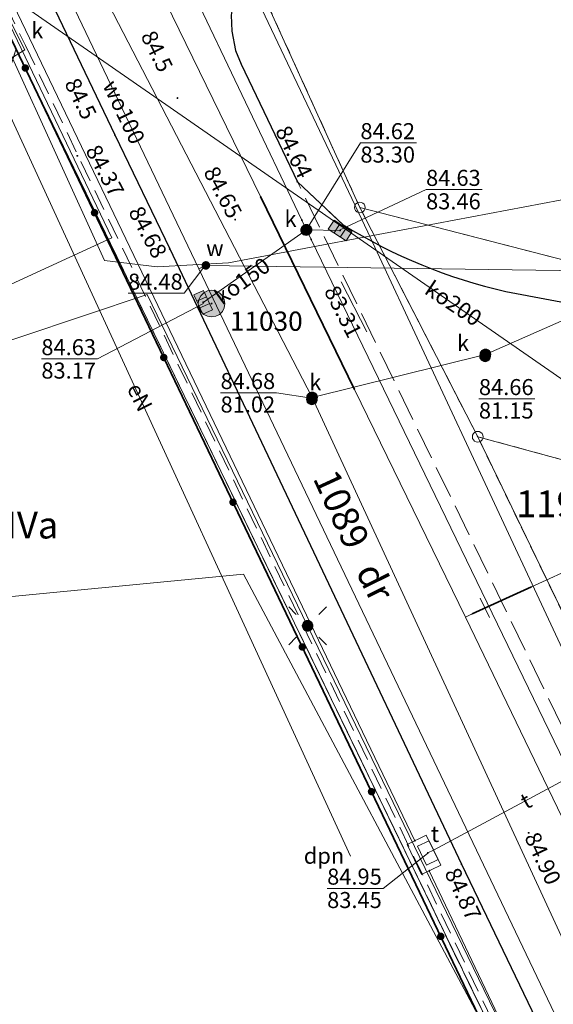
# Model space of a CAD drawing. Extents: x 6398589 to 6410051, y 5795103 to 5803285.
# Drawn here: x 6399642 to 6399666, y 5802488 to 5802534 of the extents above; entities that cross this region are included whole.
import ezdxf
from ezdxf.enums import TextEntityAlignment as Align

# ---------------------------------------------------------------- set-up
doc = ezdxf.new("R2010")
doc.units = 0
for name, pattern in [('PRZER1-1', [2, 1, -1]), ('PRZER2-1', [3, 2, -1]), ('PRZER3-1', [4, 3, -1])]:
    doc.linetypes.add(name, pattern=pattern)
doc.layers.get('0').update_dxf_attribs({"linetype": 'CONTINUOUS'})
for name, color, linetype, lineweight, true_color in [('GEPPGD', 7, 'CONTINUOUS', 18, 0x008000), ('GESDZI', 7, 'CONTINUOUS', 18, 0x008000), ('GESDZI_O', 7, 'CONTINUOUS', 0, 0x008000), ('GESKKL', 7, 'PRZER3-1', 18, 0x008000), ('GESKKL_O', 7, 'CONTINUOUS', 0, 0x008000), ('GESUZY', 7, 'PRZER1-1', 18, 0x008000), ('GESUZY_O', 7, 'CONTINUOUS', 0, 0x008000), ('GSLKOC', 7, 'PRZER2-1', 18, 0x0a0909), ('GSLKOG', 7, 'CONTINUOUS', 35, 0x0a0909), ('GSLKRW', 7, 'CONTINUOUS', 25, 0x0a0909), ('GSPPS3', 7, 'CONTINUOUS', 18, 0x0a0909), ('GSPPS3_O', 7, 'CONTINUOUS', 0, 0x0a0909), ('GSPWPN_O', 7, 'CONTINUOUS', 0, 0x0a0909), ('GSPWPS_O', 7, 'CONTINUOUS', 0, 0x0a0909), ('GSSKOA', 7, 'PRZER3-1', 18, 0x0a0909), ('GULENN', 1, 'CONTINUOUS', 18, 0xff0000), ('GULENN_O', 1, 'CONTINUOUS', 0, 0xff0000), ('GULEWN', 1, 'CONTINUOUS', 18, 0xff0000), ('GULGNP', 7, 'CONTINUOUS', 18, 0xbfbf00), ('GULGOR', 7, 'CONTINUOUS', 35, 0xbfbf00), ('GULKOP', 7, 'CONTINUOUS', 18, 0x803300), ('GULKOP_O', 7, 'CONTINUOUS', 0, 0x803300), ('GULKSP', 7, 'CONTINUOUS', 18, 0x803300), ('GULTPR', 7, 'CONTINUOUS', 18, 0xff9100), ('GULTPR_O', 7, 'CONTINUOUS', 0, 0xff9100), ('GULWOP', 5, 'CONTINUOUS', 18, 0x0000ff), ('GULWOP_O', 5, 'CONTINUOUS', 0, 0x0000ff), ('GUPENP_O', 1, 'CONTINUOUS', 0, 0xff0000), ('GUPGTR', 7, 'CONTINUOUS', 18, 0x0a0909), ('GUPISL', 7, 'CONTINUOUS', 18, 0x0a0909), ('GUPKKS', 7, 'CONTINUOUS', 18, 0x0a0909), ('GUPKSD', 7, 'CONTINUOUS', 18, 0x803300), ('GUPKSD_O', 7, 'CONTINUOUS', 0, 0x803300), ('GUPKSH_O', 7, 'CONTINUOUS', 0, 0x803300), ('GUPKWZ', 7, 'CONTINUOUS', 18, 0x0a0909), ('GUPKWZ_O', 7, 'CONTINUOUS', 0, 0x0a0909), ('GUPTSH_O', 7, 'CONTINUOUS', 0, 0xff9100), ('GUPTWZ', 7, 'CONTINUOUS', 18, 0x0a0909), ('GUPTWZ_O', 7, 'CONTINUOUS', 0, 0x0a0909), ('GUPWSH_O', 5, 'CONTINUOUS', 0, 0x0000ff), ('GUPWZA_O', 7, 'CONTINUOUS', 0, 0x0a0909), ('GUSIKP', 7, 'CONTINUOUS', 18, 0x0a0909)]:
    doc.layers.add(name, color=color, linetype=linetype, lineweight=lineweight, true_color=true_color)
for name, color, linetype, true_color in [('GSPWPN', 7, 'CONTINUOUS', 0x0a0909), ('GSPWPS', 7, 'CONTINUOUS', 0x0a0909), ('GUPKSH', 7, 'CONTINUOUS', 0x803300), ('GUPTSH', 7, 'CONTINUOUS', 0xff9100), ('GUPWSH', 5, 'CONTINUOUS', 0x0000ff), ('GUPWZA', 7, 'CONTINUOUS', 0x0a0909)]:
    doc.layers.add(name, color=color, linetype=linetype, true_color=true_color)
doc.styles.add('GEO-INFO', font='arial.ttf')

# ---------------------------------------------------------------- blocks, each defined once
blk = doc.blocks.new('KOLO')
blk.add_hatch(color=0).paths.add_polyline_path([(0, 0.5), (-0.12941, 0.482963), (-0.25, 0.433013), (-0.353553, 0.353553), (-0.433013, 0.25), (-0.482963, 0.12941), (-0.5, 0), (-0.482963, -0.12941), (-0.433013, -0.25), (-0.353553, -0.353553), (-0.25, -0.433013), (-0.12941, -0.482963), (0, -0.5), (0.12941, -0.482963), (0.25, -0.433013), (0.353553, -0.353553), (0.433013, -0.25), (0.482963, -0.12941), (0.5, 0), (0.482963, 0.12941), (0.433013, 0.25), (0.353553, 0.353553), (0.25, 0.433013), (0.12941, 0.482963)])
blk = doc.blocks.new('SUSM01_01')
at = {"color": 0}
for points in [[(-0.353553, 0.353553), (-0.212132, 0.212132)], [(0.353553, 0.353553), (0.212132, 0.212132)], [(-0.353553, -0.353553), (-0.212132, -0.212132)], [(0.353553, -0.353553), (0.212132, -0.212132)]]:
    blk.add_lwpolyline(points, dxfattribs=at)
blk.add_lwpolyline([(0.1, 0), (0.093969, -0.034202), (0.076604, -0.064279), (0.05, -0.086603), (0.025882, -0.096593), (0, -0.1), (-0.025882, -0.096593), (-0.05, -0.086603), (-0.073305, -0.068017), (-0.090097, -0.043388), (-0.098883, -0.014904), (-0.098883, 0.014904), (-0.090097, 0.043388), (-0.073305, 0.068017), (-0.05, 0.086603), (-0.022252, 0.097493), (0.007473, 0.09972), (0.036534, 0.093087), (0.062349, 0.078183), (0.082624, 0.056332), (0.095557, 0.029476)], close=True, dxfattribs=at)
at = {"color": 255, "lineweight": 9}
blk.add_lwpolyline([(0, 0.05), (-0.015451, 0.047553), (-0.029389, 0.040451), (-0.040451, 0.029389), (-0.047553, 0.015451), (-0.05, 0), (-0.047553, -0.015451), (-0.040451, -0.029389), (-0.029389, -0.040451), (-0.015451, -0.047553), (0, -0.05), (0.015451, -0.047553), (0.029389, -0.040451), (0.040451, -0.029389), (0.047553, -0.015451), (0.05, 0), (0.047553, 0.015451), (0.040451, 0.029389), (0.029389, 0.040451), (0.015451, 0.047553)], close=True, dxfattribs=at)
blk = doc.blocks.new('OKRAG_PELNY')
blk.add_hatch(color=255).paths.add_polyline_path([(0, 0.5), (-0.12941, 0.482963), (-0.25, 0.433013), (-0.353553, 0.353553), (-0.433013, 0.25), (-0.482963, 0.12941), (-0.5, 0), (-0.482963, -0.12941), (-0.433013, -0.25), (-0.353553, -0.353553), (-0.25, -0.433013), (-0.12941, -0.482963), (0, -0.5), (0.12941, -0.482963), (0.25, -0.433013), (0.353553, -0.353553), (0.433013, -0.25), (0.482963, -0.12941), (0.5, 0), (0.482963, 0.12941), (0.433013, 0.25), (0.353553, 0.353553), (0.25, 0.433013), (0.12941, 0.482963)])
at = {"color": 0}
blk.add_lwpolyline([(0.5, 0), (0.482963, -0.12941), (0.433013, -0.25), (0.353553, -0.353553), (0.25, -0.433013), (0.12941, -0.482963), (0, -0.5), (-0.12941, -0.482963), (-0.25, -0.433013), (-0.353553, -0.353553), (-0.433013, -0.25), (-0.482963, -0.12941), (-0.5, 0), (-0.482963, 0.12941), (-0.433013, 0.25), (-0.353553, 0.353553), (-0.25, 0.433013), (-0.12941, 0.482963), (0, 0.5), (0.12941, 0.482963), (0.25, 0.433013), (0.353553, 0.353553), (0.433013, 0.25), (0.482963, 0.12941)], close=True, dxfattribs=at)
blk = doc.blocks.new('WCI')
at = {"color": 0}
for points in [[(0.5, 1), (-0.5, 1)], [(0, 0), (0, 1)]]:
    blk.add_lwpolyline(points, dxfattribs=at)
blk = doc.blocks.new('SUUS05')
blk.add_hatch(color=255).paths.add_polyline_path([(-0.5, 0.25), (-0.5, -0.25), (0.5, -0.25), (0.5, 0.25)])
at = {"color": 0}
blk.add_lwpolyline([(0.5, -0.25), (-0.5, -0.25), (-0.5, 0.25), (0.5, 0.25)], close=True, dxfattribs=at)
for points in [[(-0.175, -0.25), (-0.175, 0.25)], [(0.175, -0.25), (0.175, 0.25)]]:
    blk.add_lwpolyline(points, dxfattribs=at)
blk = doc.blocks.new('EPPGS')
at = {"color": 0}
blk.add_lwpolyline([(0.5, 0), (0.475528, -0.154508), (0.404508, -0.293893), (0.293893, -0.404508), (0.154508, -0.475528), (0, -0.5), (-0.154508, -0.475528), (-0.293893, -0.404508), (-0.404508, -0.293893), (-0.475528, -0.154508), (-0.5, 0), (-0.475528, 0.154508), (-0.404508, 0.293893), (-0.293893, 0.404508), (-0.154508, 0.475528), (0, 0.5), (0.154508, 0.475528), (0.293893, 0.404508), (0.404508, 0.293893), (0.475528, 0.154508)], close=True, dxfattribs=at)
blk = doc.blocks.new('SOPS2')
for color, points in [(255, [(-0.25, 0), (-0.237764, -0.077254), (-0.202254, -0.146946), (-0.146946, -0.202254), (-0.077254, -0.237764), (0, -0.25), (0.077254, -0.237764), (0.146946, -0.202254), (0.202254, -0.146946), (0.237764, -0.077254), (0.25, 0), (0.237764, 0.077254), (0.202254, 0.146946), (0.146946, 0.202254), (0.077254, 0.237764), (0, 0.25), (-0.077254, 0.237764), (-0.146946, 0.202254), (-0.202254, 0.146946), (-0.237764, 0.077254)]), (0, [(-0.018, 0), (-0.017119, -0.005562), (-0.014562, -0.01058), (-0.01058, -0.014562), (-0.005562, -0.017119), (0, -0.018), (0.005562, -0.017119), (0.01058, -0.014562), (0.014562, -0.01058), (0.017119, -0.005562), (0.018, 0), (0.017119, 0.005562), (0.014562, 0.01058), (0.01058, 0.014562), (0.005562, 0.017119), (0, 0.018), (-0.005562, 0.017119), (-0.01058, 0.014562), (-0.014562, 0.01058), (-0.017119, 0.005562)])]:
    blk.add_hatch(color=color).paths.add_polyline_path(points)
at = {"color": 0}
blk.add_lwpolyline([(0.25, 0), (0.237764, -0.077254), (0.202254, -0.146946), (0.146946, -0.202254), (0.077254, -0.237764), (0, -0.25), (-0.077254, -0.237764), (-0.146946, -0.202254), (-0.202254, -0.146946), (-0.237764, -0.077254), (-0.25, 0), (-0.237764, 0.077254), (-0.202254, 0.146946), (-0.146946, 0.202254), (-0.077254, 0.237764), (0, 0.25), (0.077254, 0.237764), (0.146946, 0.202254), (0.202254, 0.146946), (0.237764, 0.077254)], close=True, dxfattribs=at)

msp = doc.modelspace()

# ---------------------------------------------------------------- linework, layer by layer
at = {"layer": 'GESDZI', "linetype": 'Continuous', "elevation": 10.3}
for points in [[(6399683.595, 5802445.142), (6399641.358, 5802532.228), (6399630.28, 5802555.11), (6399628.5, 5802558.8), (6399619.81, 5802576.74), (6399581.285, 5802656.299), (6399571.234, 5802677.843), (6399560.676, 5802700.474), (6399550.118, 5802723.105), (6399517.853, 5802792.264)], [(6399538.092, 5802774.475), (6399553.451, 5802742.737), (6399587.095, 5802673.227), (6399618.819, 5802606.839), (6399645.97, 5802550.021), (6399653.118, 5802534.305), (6399657.433, 5802524.818), (6399662.945, 5802514.104), (6399669.557, 5802500.429), (6399709.18, 5802418.468)]]:
    msp.add_lwpolyline(points, dxfattribs=at)
for points in [[(6399657.433, 5802524.818), (6399653.118, 5802534.305), (6399683.736, 5802549.199), (6399683.753, 5802525.806), (6399683.759, 5802518.04)], [(6399641.358, 5802532.228), (6399683.595, 5802445.142), (6399621.38, 5802416.68), (6399640.651, 5802383.988), (6399636.109, 5802381.891), (6399608.076, 5802429.382), (6399621.94, 5802472.43)], [(6399662.945, 5802514.104), (6399657.433, 5802524.818), (6399683.759, 5802518.04), (6399759.551, 5802498.525), (6399775.727, 5802501.148), (6399804.49, 5802513.823), (6399799.155, 5802496.445), (6399756.922, 5802488.509), (6399677.682, 5802510.093)], [(6399669.557, 5802500.429), (6399662.945, 5802514.104), (6399677.682, 5802510.093)]]:
    msp.add_lwpolyline(points, close=True, dxfattribs=at)
at = {"layer": 'GESKKL', "linetype": 'PRZER3-1', "lineweight": 18, "ltscale": 0.5, "elevation": 10.16}
msp.add_lwpolyline([(6399641.358, 5802532.228), (6399683.595, 5802445.142), (6399697.744, 5802415.97), (6399694.148, 5802408.441), (6399658.284, 5802392.126), (6399640.651, 5802383.988), (6399636.109, 5802381.891), (6399609.986, 5802370.054), (6399595.347, 5802402.077), (6399568.89, 5802389.905), (6399560.758, 5802386.164), (6399547.809, 5802380.206), (6399562.373, 5802348.35), (6399551.366, 5802350.781), (6399531.736, 5802355.241), (6399560.171, 5802444.913), (6399579.73, 5802438.521), (6399608.076, 5802429.382), (6399621.94, 5802472.43)], close=True, dxfattribs=at)
at = {"layer": 'GESUZY', "linetype": 'PRZER1-1', "ltscale": 0.5, "elevation": 10.18}
for points in [[(6399538.092, 5802774.475), (6399553.451, 5802742.737), (6399587.095, 5802673.227), (6399618.819, 5802606.839), (6399645.97, 5802550.021), (6399653.118, 5802534.305), (6399657.433, 5802524.818), (6399662.945, 5802514.104), (6399669.557, 5802500.429), (6399695.36, 5802447.055)], [(6399733.21, 5802597.573), (6399707.357, 5802586.389), (6399683.717, 5802576.162), (6399683.736, 5802549.199), (6399683.753, 5802525.806), (6399683.759, 5802518.04), (6399657.433, 5802524.818), (6399653.118, 5802534.305), (6399645.97, 5802550.021), (6399618.819, 5802606.839), (6399672.769, 5802632.833), (6399666.825, 5802614.464), (6399858.437, 5802706.499)], [(6399683.595, 5802445.142), (6399641.358, 5802532.228), (6399630.28, 5802555.11), (6399628.5, 5802558.8), (6399621.144, 5802573.985), (6399619.81, 5802576.74), (6399581.285, 5802656.299), (6399578.902, 5802648.475), (6399573.006, 5802661.034), (6399565.94, 5802664.351), (6399537.014, 5802650.654), (6399529.309, 5802641.412), (6399528.545, 5802639.031), (6399520.287, 5802613.325), (6399518.397, 5802607.441), (6399512.029, 5802587.619)]]:
    msp.add_lwpolyline(points, dxfattribs=at)
for points in [[(6399788.671, 5802509.741), (6399802.282, 5802518.777), (6399807.867, 5802519.599), (6399856.255, 5802527.852), (6399891.242, 5802541.716), (6399887.618, 5802531.968), (6399858.531, 5802520.073), (6399804.49, 5802513.823), (6399799.155, 5802496.445), (6399756.922, 5802488.509), (6399738.541, 5802493.516), (6399677.682, 5802510.093), (6399662.945, 5802514.104), (6399657.433, 5802524.818), (6399683.759, 5802518.04), (6399683.753, 5802525.806), (6399711.2, 5802518.448), (6399742.423, 5802510.077), (6399780.89, 5802516.4), (6399776.946, 5802504.749), (6399775.727, 5802501.148)], [(6399641.358, 5802532.228), (6399683.595, 5802445.142), (6399697.744, 5802415.97), (6399694.148, 5802408.441), (6399658.284, 5802392.126), (6399640.651, 5802383.988), (6399636.109, 5802381.891), (6399609.986, 5802370.054), (6399595.347, 5802402.077), (6399568.89, 5802389.905), (6399560.758, 5802386.164), (6399547.809, 5802380.206), (6399562.373, 5802348.35), (6399551.366, 5802350.781), (6399531.736, 5802355.241), (6399560.171, 5802444.913), (6399579.73, 5802438.521), (6399608.076, 5802429.382), (6399621.94, 5802472.43)], [(6399669.557, 5802500.429), (6399662.945, 5802514.104), (6399677.682, 5802510.093)]]:
    msp.add_lwpolyline(points, close=True, dxfattribs=at)
at = {"layer": 'GSLKOC', "linetype": 'PRZER2-1', "lineweight": 18, "ltscale": 0.5, "elevation": 10.18}
for points in [[(6399629.96, 5802555.21), (6399630.84, 5802555.45), (6399636.99, 5802542.43), (6399641.79, 5802532.38)], [(6399641.79, 5802532.38), (6399667.22, 5802479.33), (6399667.04, 5802479.22), (6399688.48, 5802434.28), (6399696.12, 5802418.29)]]:
    msp.add_lwpolyline(points, dxfattribs=at)
at = {"layer": 'GSLKOG', "linetype": 'Continuous', "elevation": 10.18}
msp.add_lwpolyline([(6399693.57, 5802412.37), (6399695.88, 5802417.8), (6399688.07, 5802434.13), (6399682.04, 5802446.81), (6399681.4, 5802448.7), (6399678.8, 5802454.12), (6399666.64, 5802479.43), (6399641.33, 5802532.28), (6399629.94, 5802555.24)], dxfattribs=at)
at = {"layer": 'GSLKRW', "linetype": 'Continuous', "lineweight": 25, "elevation": 10.18}
for points in [[(6399599.18, 5802624.75), (6399607.1, 5802608.19), (6399609.57, 5802603.49), (6399614.4, 5802593.57), (6399624.22, 5802573.29), (6399638.8, 5802543.17), (6399645.97, 5802528.21)], [(6399645.97, 5802528.21), (6399648.54, 5802522.88), (6399655.12, 5802509.02), (6399662.19, 5802494.12), (6399670.51, 5802476.82), (6399677.33, 5802462.49), (6399684.24, 5802448.1), (6399689.44, 5802436.98), (6399692.54, 5802430.64), (6399697.8, 5802419.61), (6399698.673, 5802416.173)]]:
    msp.add_lwpolyline(points, dxfattribs=at)
for points in [[(6399644.57, 5802603.1), (6399658.81, 5802573.42), (6399671.34, 5802547.27), (6399658.86, 5802541.15), (6399655.21, 5802539.32, 0.105884), (6399652.48, 5802536.59, 0.122341), (6399651.42, 5802533.81), (6399651.45, 5802533.05), (6399651.62, 5802532.16), (6399651.88, 5802531.51), (6399654.51, 5802526.02)], [(6399654.51, 5802526.02), (6399656.65, 5802524.01, 0.082872), (6399664.26, 5802520.89), (6399670.49, 5802519.72), (6399681.01, 5802517.82), (6399684.49, 5802520.24), (6399685.51, 5802520.92), (6399691.28, 5802524.59), (6399691.57, 5802525.58), (6399699.57, 5802557.6)]]:
    msp.add_lwpolyline(points, format="xyb", dxfattribs=at)
at = {"layer": 'GSSKOA', "linetype": 'PRZER3-1', "lineweight": 18, "ltscale": 0.5, "elevation": 10.18}
msp.add_lwpolyline([(6399722.55, 5802504), (6399682.83, 5802511.5, 0.190788), (6399674.38, 5802510.37), (6399672.73, 5802508.17), (6399670.18, 5802505.02), (6399668.45, 5802502.74, 0.17978), (6399668.06, 5802499.02), (6399668.67, 5802496.93), (6399654.51, 5802526.02), (6399656.65, 5802524.01, 0.082872), (6399664.26, 5802520.89), (6399670.49, 5802519.72), (6399681.01, 5802517.82), (6399687.36, 5802516.46), (6399688.53, 5802517.08), (6399709.44, 5802512.37), (6399723.5, 5802509.96)], format="xyb", dxfattribs=at)
at = {"layer": 'GULENN', "linetype": 'Continuous', "elevation": 10.18}
for points in [[(6399620.641, 5802511.819), (6399645.836, 5802523.398), (6399615.263, 5802587.143), (6399581.932, 5802655.995), (6399579.07, 5802657.798), (6399569.973, 5802681.368), (6399560.024, 5802701.114), (6399532.198, 5802756.345), (6399480.864, 5802865.837), (6399361.248, 5802822.151)], [(6399607.535, 5802603.854), (6399605.733, 5802601.956), (6399629.259, 5802554.778), (6399656.998, 5802494.496)], [(6399620.475, 5802511.19), (6399620.222, 5802509.147), (6399622.244, 5802509.334), (6399632.829, 5802516.9), (6399637.878, 5802529.801), (6399641.761, 5802532.186), (6399639.962, 5802535.719)], [(6399697.937, 5802416.012), (6399696.965, 5802418.148), (6399696.885, 5802418.887), (6399677.247, 5802459.377), (6399654.991, 5802505.265), (6399647.481, 5802520.75), (6399620.659, 5802511.78)]]:
    msp.add_lwpolyline(points, dxfattribs=at)
at = {"layer": 'GULEWN', "linetype": 'Continuous', "elevation": 10.18}
for points in [[(6399777.692, 5802500.799), (6399776.501, 5802500.669), (6399774.455, 5802511.382), (6399758.308, 5802509.176), (6399745.017, 5802507.332), (6399739.216, 5802507.96), (6399710.069, 5802516.171), (6399692.652, 5802520.829), (6399688.893, 5802521.466), (6399672.583, 5802526.253), (6399656.061, 5802523.134), (6399651.288, 5802522.233), (6399647.948, 5802522.048), (6399645.483, 5802522.34), (6399641.089, 5802531.99), (6399632.038, 5802526.847), (6399619.093, 5802513.911)], [(6399672.938, 5802398.792), (6399671.972, 5802401.303), (6399690.398, 5802409.249), (6399694.054, 5802417.693), (6399681.401, 5802444.741), (6399664.015, 5802485.088), (6399651.985, 5802507.684), (6399632.728, 5802505.832), (6399622.076, 5802511.935), (6399620.716, 5802515.21), (6399618.526, 5802514.198), (6399618.737, 5802513.745)]]:
    msp.add_lwpolyline(points, dxfattribs=at)
at = {"layer": 'GULGNP', "linetype": 'Continuous', "elevation": 10.18}
for points in [[(6399662.375, 5802505.671), (6399657.183, 5802516.311), (6399652.784, 5802525.329), (6399644.227, 5802542.868), (6399642.181, 5802547.061), (6399637.298, 5802557.07), (6399636.088, 5802559.563), (6399634.329, 5802563.191), (6399580.919, 5802673.317)], [(6399662.375, 5802505.671), (6399662.693, 5802505.817), (6399665.465, 5802507.088), (6399674.502, 5802511.197)], [(6399685.301, 5802404.416), (6399683.837, 5802407.443), (6399690.231, 5802425.308), (6399699.325, 5802429.151), (6399662.375, 5802505.671)]]:
    msp.add_lwpolyline(points, dxfattribs=at)
at = {"layer": 'GULGOR', "linetype": 'Continuous', "elevation": 10.18}
for points in [[(6399652.784, 5802525.329), (6399657.183, 5802516.311)], [(6399662.693, 5802505.817), (6399665.465, 5802507.088)]]:
    msp.add_lwpolyline(points, dxfattribs=at)
at = {"layer": 'GULKOP', "linetype": 'Continuous', "elevation": 10.18}
for points in [[(6399615.748, 5802605.924), (6399615.963, 5802605.472), (6399636.351, 5802562.735), (6399636.567, 5802562.284), (6399636.782, 5802561.833), (6399646.821, 5802540.79), (6399654.723, 5802524.225), (6399654.939, 5802523.773), (6399655.157, 5802523.323), (6399679.839, 5802472.407), (6399680.057, 5802471.957), (6399680.276, 5802471.507), (6399704.71, 5802421.371), (6399704.929, 5802420.922)], [(6399706.369, 5802451.077), (6399696.361, 5802474.764), (6399696.173, 5802475.227), (6399695.978, 5802475.688), (6399683.619, 5802504.857), (6399683.424, 5802505.317), (6399683.013, 5802505.602), (6399642.001, 5802534.041)], [(6399650.108, 5802520.383), (6399654.939, 5802523.773)], [(6399654.939, 5802523.773), (6399656.51, 5802523.74)]]:
    msp.add_lwpolyline(points, dxfattribs=at)
at = {"layer": 'GULKSP', "linetype": 'Continuous', "elevation": 10.18}
for points in [[(6399575.864, 5802677.851), (6399592.88, 5802642.36), (6399614.06, 5802598.01), (6399625.928, 5802573.707), (6399635.7, 5802553.56), (6399655.202, 5802515.941), (6399671.48, 5802480.77), (6399681.323, 5802460.293), (6399685.094, 5802452.386)], [(6399655.202, 5802515.941), (6399663.306, 5802517.951), (6399667.521, 5802519.799), (6399699.536, 5802513.863)]]:
    msp.add_lwpolyline(points, dxfattribs=at)
at = {"layer": 'GULTPR', "linetype": 'Continuous', "elevation": 10.18}
for points in [[(6399543.92, 5802759.86), (6399563.24, 5802721.47), (6399585.88, 5802672.49), (6399586.89, 5802672.04), (6399594.97, 5802654.84), (6399595.61, 5802652.07), (6399612.57, 5802615.62), (6399618.02, 5802605.8), (6399620.39, 5802603.5), (6399627.87, 5802589.61), (6399648.54, 5802546.51), (6399653.41, 5802535.11), (6399652.85, 5802534.08), (6399657.8, 5802523.66), (6399669.22, 5802499.24), (6399683.03, 5802469.71)], [(6399660.003, 5802495.222), (6399609.092, 5802601.151)], [(6399660.612, 5802494.65), (6399660.882, 5802494.781), (6399668.517, 5802498.872)], [(6399688.534, 5802435.317), (6399660.681, 5802493.817)]]:
    msp.add_lwpolyline(points, dxfattribs=at)
at = {"layer": 'GULWOP', "linetype": 'Continuous', "elevation": 10.18}
for points in [[(6399649.898, 5802521.948), (6399650.231, 5802522.11), (6399671.168, 5802521.806), (6399689.159, 5802521.317), (6399737.686, 5802519.222), (6399775.495, 5802516.824), (6399811.478, 5802516.243), (6399820.418, 5802516.239), (6399825.481, 5802517.39), (6399849.584, 5802522.785), (6399885.205, 5802533.524), (6399917.599, 5802546.031)], [(6399642.894, 5802536.598), (6399649.898, 5802521.948)], [(6399649.898, 5802521.948), (6399696.847, 5802423.745), (6399698.911, 5802419.429)]]:
    msp.add_lwpolyline(points, dxfattribs=at)
at = {"layer": 'GUPKSH_O', "linetype": 'Continuous', "lineweight": 5, "elevation": 10.8, "flags": 128}
for points in [[(6399660.079, 5802527.836), (6399657.459, 5802527.836), (6399654.94, 5802523.784)], [(6399657.459, 5802527.836), (6399660.079, 5802527.836)], [(6399663.152, 5802525.653), (6399660.531, 5802525.653), (6399656.508, 5802523.764)], [(6399660.531, 5802525.653), (6399663.152, 5802525.653)], [(6399656.565, 5802521.339), (6399657.756, 5802519.005)], [(6399642.535, 5802517.742), (6399645.156, 5802517.742), (6399650.118, 5802520.321)], [(6399642.535, 5802517.742), (6399645.156, 5802517.742)], [(6399650.917, 5802516.157), (6399653.538, 5802516.157), (6399655.164, 5802515.904)], [(6399650.917, 5802516.157), (6399653.538, 5802516.157)], [(6399663.003, 5802515.875), (6399665.624, 5802515.875)]]:
    msp.add_lwpolyline(points, dxfattribs=at)
at = {"layer": 'GUPTSH_O', "linetype": 'Continuous', "lineweight": 5, "elevation": 10.8, "flags": 128}
for points in [[(6399655.903, 5802492.995), (6399658.524, 5802492.995), (6399660.603, 5802494.626)], [(6399655.903, 5802492.995), (6399658.524, 5802492.995)]]:
    msp.add_lwpolyline(points, dxfattribs=at)
at = {"layer": 'GUPTWZ', "ltscale": 0.25}
for points in [[(6399660.13, 5802494.959), (6399660.67, 5802495.22)], [(6399660.554, 5802494.081), (6399660.13, 5802494.959)], [(6399660.67, 5802495.22), (6399661.095, 5802494.342)], [(6399661.095, 5802494.342), (6399660.554, 5802494.081)]]:
    msp.add_lwpolyline(points, dxfattribs=at)
at = {"layer": 'GUPWSH_O', "linetype": 'Continuous', "lineweight": 5, "elevation": 10.8, "flags": 128}
msp.add_lwpolyline([(6399646.589, 5802520.807), (6399649.21, 5802520.807), (6399650.187, 5802522.086)], dxfattribs=at)
at = {"layer": 'GUSIKP', "color": 30, "linetype": 'Continuous', "elevation": 10.22}
msp.add_lwpolyline([(6399660.543, 5802495.483), (6399661.222, 5802494.078), (6399660.321, 5802493.643), (6399659.643, 5802495.048)], close=True, dxfattribs=at)

# ---------------------------------------------------------------- block references
at = {"layer": 'GEPPGD', "lineweight": 5, "xscale": 0.5, "yscale": 0.5, "rotation": 90}
for p in [(6399657.433, 5802524.818, 10.32), (6399662.945, 5802514.104, 10.32)]:
    msp.add_blockref('EPPGS', p, dxfattribs=at)
at = {"layer": 'GSLKOG', "lineweight": 5, "xscale": 0.35, "yscale": 0.35, "rotation": 90}
for p in [(6399641.783, 5802531.334, 10.18), (6399645.022, 5802524.57, 10.18), (6399648.262, 5802517.805, 10.18), (6399651.501, 5802511.041, 10.18), (6399654.741, 5802504.277, 10.18), (6399657.98, 5802497.513, 10.18), (6399661.22, 5802490.748, 10.18)]:
    msp.add_blockref('KOLO', p, dxfattribs=at)
at = {"layer": 'GSPPS3', "lineweight": 5, "xscale": 2.5, "yscale": 2.5, "rotation": 90}
msp.add_blockref('SOPS2', (6399650.497, 5802520.326, 10.36), dxfattribs=at)
at = {"layer": 'GSPWPN', "lineweight": 5, "xscale": 0.09, "yscale": 0.09, "rotation": 90}
for p in [(6399648.9, 5802529.93, 10.2), (6399645.97, 5802528.21, 10.2)]:
    msp.add_blockref('KOLO', p, dxfattribs=at)
at = {"layer": 'GSPWPS', "lineweight": 5, "xscale": 0.09, "yscale": 0.09, "rotation": 90}
for p in [(6399644.22, 5802527.23, 10.2), (6399654.51, 5802526.02, 10.2), (6399651.6, 5802524.25, 10.2), (6399648.54, 5802522.88, 10.2), (6399665.33, 5802495.59, 10.2), (6399662.19, 5802494.12, 10.2)]:
    msp.add_blockref('KOLO', p, dxfattribs=at)
at = {"layer": 'GUPGTR', "lineweight": 5, "rotation": 296.0079619918615}
msp.add_blockref('WCI', (6399662.375, 5802505.671, 10.24), dxfattribs=at)
at = {"layer": 'GUPISL', "lineweight": 5, "rotation": 90}
for name, xscale, yscale in [('SUSM01_01', 2.5, 2.5), ('OKRAG_PELNY', 0.5, 0.5)]:
    msp.add_blockref(name, (6399654.991, 5802505.265, 10.24), dxfattribs=dict(at, xscale=xscale, yscale=yscale))
at = {"layer": 'GUPKKS', "lineweight": 5}
for p, rotation in [((6399656.51, 5802523.74, 10.24), 326.6542831372783), ((6399650.108, 5802520.383, 10.24), 294.9501705951017)]:
    msp.add_blockref('SUUS05', p, dxfattribs=dict(at, rotation=rotation))
at = {"layer": 'GUPKSD', "lineweight": 5, "xscale": 0.5, "yscale": 0.5, "rotation": 90}
for p in [(6399654.939, 5802523.773, 10.24), (6399663.306, 5802517.951, 10.24), (6399655.202, 5802515.941, 10.24)]:
    msp.add_blockref('OKRAG_PELNY', p, dxfattribs=at)
at = {"layer": 'GUPKSH', "lineweight": 5, "xscale": 0.09, "yscale": 0.09, "rotation": 90}
for p in [(6399654.723, 5802524.225, 10.24), (6399654.939, 5802523.773, 10.24), (6399656.51, 5802523.74, 10.24), (6399655.157, 5802523.323, 10.24), (6399650.108, 5802520.383, 10.24), (6399663.306, 5802517.951, 10.24), (6399655.202, 5802515.941, 10.24)]:
    msp.add_blockref('KOLO', p, dxfattribs=at)
at = {"layer": 'GUPKWZ', "lineweight": 5, "xscale": 0.5, "yscale": 0.5, "rotation": 90}
for p in [(6399654.92, 5802523.76, 10.25), (6399663.29, 5802517.86, 10.25), (6399655.19, 5802515.85, 10.25)]:
    msp.add_blockref('OKRAG_PELNY', p, dxfattribs=at)
at = {"layer": 'GUPTSH', "lineweight": 5, "xscale": 0.09, "yscale": 0.09, "rotation": 90}
for p in [(6399660.003, 5802495.222, 10.24), (6399660.612, 5802494.65, 10.24), (6399660.681, 5802493.817, 10.24)]:
    msp.add_blockref('KOLO', p, dxfattribs=at)
at = {"layer": 'GUPWSH', "lineweight": 5, "xscale": 0.09, "yscale": 0.09, "rotation": 90}
msp.add_blockref('KOLO', (6399650.231, 5802522.11, 10.24), dxfattribs=at)
at = {"layer": 'GUPWZA', "lineweight": 5, "xscale": 0.4, "yscale": 0.4, "rotation": 359.9999974955218}
msp.add_blockref('KOLO', (6399650.231, 5802522.11, 10.24), dxfattribs=at)

# ---------------------------------------------------------------- texts
at = {"layer": 'GESDZI_O', "lineweight": 0, "style": 'GEO-INFO'}
msp.add_text('1089', height=1.25, rotation=294.7289, dxfattribs=at).set_placement((6399656.576, 5802510.71, 10.8), align=Align.MIDDLE_CENTER)
msp.add_text('1197/1', height=1.25, dxfattribs=at).set_placement((6399667.44, 5802510.965, 10.8), align=Align.MIDDLE_CENTER)
at = {"layer": 'GESKKL_O', "lineweight": 0, "style": 'GEO-INFO'}
msp.add_text('RIVa', height=1.25, dxfattribs=at).set_placement((6399641.57, 5802509.971, 10.8), align=Align.MIDDLE_CENTER)
at = {"layer": 'GESUZY_O', "lineweight": 0, "style": 'GEO-INFO'}
msp.add_text('dr', height=1.25, rotation=296.2814, dxfattribs=at).set_placement((6399658.162, 5802507.311, 10.8), align=Align.MIDDLE_CENTER)
at = {"layer": 'GSPPS3_O', "lineweight": 0, "style": 'GEO-INFO'}
msp.add_text('11030', height=0.9, dxfattribs=at).set_placement((6399651.353, 5802519.502, 10.8), align=Align.MIDDLE_LEFT)
at = {"layer": 'GSPWPN_O', "lineweight": 0, "style": 'GEO-INFO'}
for p in [(6399647.164, 5802532.837, 10.8), (6399643.595, 5802530.621, 10.8)]:
    msp.add_text('84.5', height=0.75, rotation=296.5022, dxfattribs=at).set_placement(p)
at = {"layer": 'GSPWPS_O', "lineweight": 0, "style": 'GEO-INFO'}
for s, rotation, p in [('84.64', 295.9249, (6399653.46, 5802528.405, 10.8)), ('84.37', 298.0132, (6399644.58, 5802527.486, 10.8)), ('84.65', 298.0132, (6399650.095, 5802526.48, 10.8)), ('84.68', 298.0132, (6399646.585, 5802524.617, 10.8)), ('84.90', 295.1664, (6399665.111, 5802495.392, 10.8)), ('84.87', 295.1664, (6399661.376, 5802493.727, 10.8))]:
    msp.add_text(s, height=0.75, rotation=rotation, dxfattribs=at).set_placement(p)
at = {"layer": 'GULENN_O', "lineweight": 0, "style": 'GEO-INFO'}
msp.add_text('eN', height=0.75, rotation=296.5557, dxfattribs=at).set_placement((6399647.143, 5802515.95, 10.8), align=Align.MIDDLE_CENTER)
at = {"layer": 'GULKOP_O', "lineweight": 0, "style": 'GEO-INFO'}
for s, rotation, p in [('ko150', 36.1149, (6399651.931, 5802521.381, 10.8)), ('ko200', 326.3128, (6399661.813, 5802520.334, 10.8))]:
    msp.add_text(s, height=0.75, rotation=rotation, dxfattribs=at).set_placement(p, align=Align.MIDDLE_CENTER)
at = {"layer": 'GULTPR_O', "lineweight": 0, "style": 'GEO-INFO'}
msp.add_text('t', height=0.75, rotation=29.2383, dxfattribs=at).set_placement((6399665.203, 5802497.085, 10.8), align=Align.MIDDLE_CENTER)
at = {"layer": 'GULWOP_O', "lineweight": 0, "style": 'GEO-INFO'}
msp.add_text('wo100', height=0.75, rotation=295.5542, dxfattribs=at).set_placement((6399646.396, 5802529.273, 10.8), align=Align.MIDDLE_CENTER)
at = {"layer": 'GUPENP_O', "lineweight": 0, "style": 'GEO-INFO'}
msp.add_text('dpn', height=0.75, dxfattribs=at).set_placement((6399656.702, 5802494.142, 10.8), align=Align.RIGHT)
at = {"layer": 'GUPKSD_O', "lineweight": 0, "style": 'GEO-INFO'}
for p in [(6399642.624, 5802532.719, 10.8), (6399654.473, 5802523.91, 10.8), (6399655.629, 5802516.276, 10.8)]:
    msp.add_text('k', height=0.75, dxfattribs=at).set_placement(p, align=Align.RIGHT)
at = {"layer": 'GUPKSH_O', "lineweight": 0, "style": 'GEO-INFO'}
for s, p in [('84.62', (6399657.459, 5802528.009, 10.8)), ('83.30', (6399657.459, 5802526.914, 10.8)), ('84.63', (6399660.531, 5802525.825, 10.8)), ('83.46', (6399660.531, 5802524.73, 10.8)), ('84.63', (6399642.535, 5802517.914, 10.8)), ('83.17', (6399642.535, 5802516.819, 10.8)), ('84.66', (6399663.003, 5802516.047, 10.8)), ('81.15', (6399663.003, 5802514.952, 10.8))]:
    msp.add_text(s, height=0.75, dxfattribs=at).set_placement(p)
msp.add_text('83.31', height=0.75, rotation=297.0479, dxfattribs=at).set_placement((6399656.072, 5802521.088, 10.8), align=Align.MIDDLE_LEFT)
for s, p in [('84.68', (6399650.917, 5802516.329, 10.8)), ('81.02', (6399650.917, 5802515.234, 10.8))]:
    msp.add_text(s, height=0.75, rotation=360, dxfattribs=at).set_placement(p)
at = {"layer": 'GUPKWZ_O', "lineweight": 0, "style": 'GEO-INFO'}
msp.add_text('k', height=0.75, dxfattribs=at).set_placement((6399662.54, 5802518.11, 10.8), align=Align.RIGHT)
at = {"layer": 'GUPTSH_O', "lineweight": 0, "style": 'GEO-INFO'}
for s, p in [('84.95', (6399655.903, 5802493.168, 10.8)), ('83.45', (6399655.903, 5802492.073, 10.8))]:
    msp.add_text(s, height=0.75, dxfattribs=at).set_placement(p)
at = {"layer": 'GUPTWZ_O', "lineweight": 0, "style": 'GEO-INFO'}
msp.add_text('t', height=0.75, dxfattribs=at).set_placement((6399661.142, 5802495.163, 10.8), align=Align.RIGHT)
at = {"layer": 'GUPWSH_O', "lineweight": 0, "style": 'GEO-INFO'}
msp.add_text('84.48', height=0.75, dxfattribs=at).set_placement((6399646.589, 5802521.349, 10.8), align=Align.MIDDLE_LEFT)
at = {"layer": 'GUPWZA_O', "lineweight": 0, "style": 'GEO-INFO'}
msp.add_text('w', height=0.75, dxfattribs=at).set_placement((6399651.061, 5802522.541, 10.8), align=Align.RIGHT)

doc.saveas('drawing.dxf')
